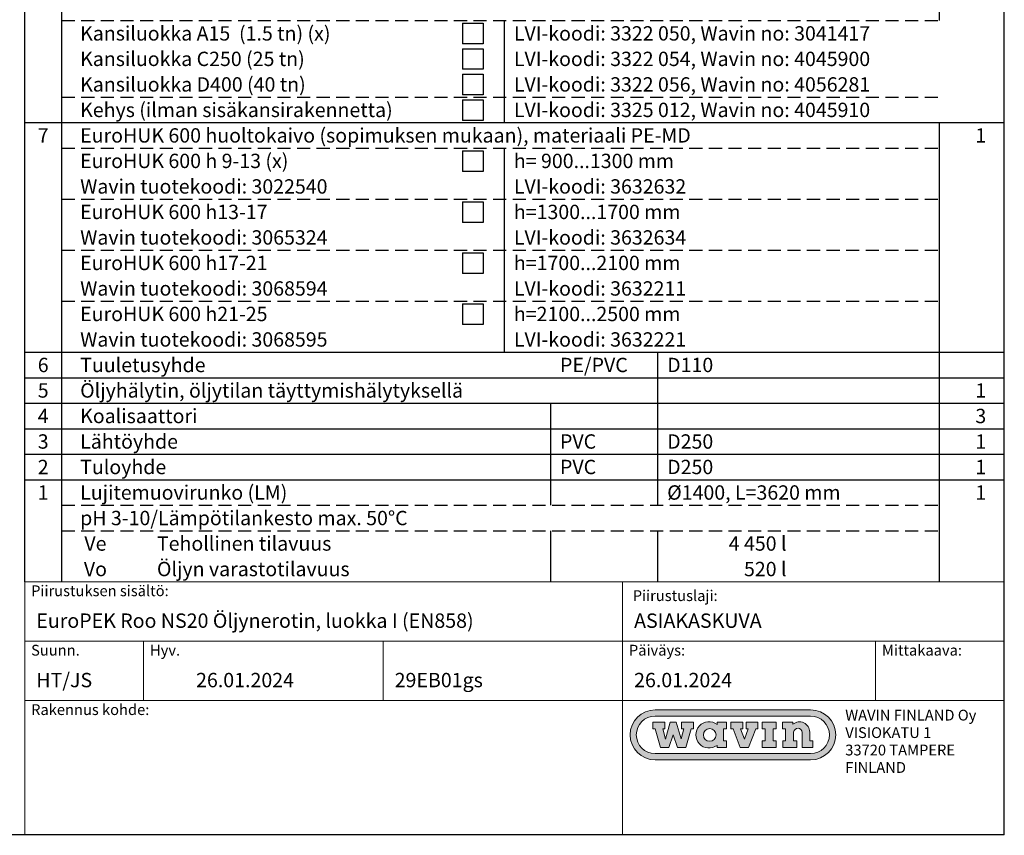
# Model space of a CAD drawing. Units: millimetres. Extents: x 0 to 12602, y -2 to 8910.
# Drawn here: x 7821 to 12602, y -2 to 3958 of the extents above; entities that cross this region are included whole.
import ezdxf
from ezdxf.enums import TextEntityAlignment as Align

# ---------------------------------------------------------------- set-up
doc = ezdxf.new("R2010")
doc.units = ezdxf.units.MM
doc.header["$LTSCALE"] = 127
doc.header["$MEASUREMENT"] = 0
doc.linetypes.add('DASHED', pattern=[0.75, 0.5, -0.25])
doc.layers.add('Logolayer', color=175, linetype='Continuous', lineweight=15)
doc.layers.add('Teksti', color=5, linetype='Continuous')
doc.styles.add('Huom', font='calibri.ttf')
doc.styles.add('ROMANS', font='romans.shx')

# ---------------------------------------------------------------- blocks, each defined once
blk = doc.blocks.new('OTSIKK-S')
at = {"true_color": 0x353750, "transparency": 33554559}
h = blk.add_hatch(color=159, dxfattribs=at)
h.paths.add_polyline_path([(-78.97, 102.11, 0.007918), (-78.97, 102.11)], flags=0)
h.paths.add_polyline_path([(-78.98, 102.1, 0.007024), (-78.97, 102.1)], flags=0)
h.paths.add_polyline_path([(-79.12, 102.26), (-79.12, 102.26)], flags=0)
h = blk.add_hatch(color=256)
h.paths.add_polyline_path([(-77.15, 82.19), (-77.12, 82.2)], flags=0)
h.paths.add_polyline_path([(-77.09, 82.19), (-77.1, 82.19)], flags=0)
h.paths.add_polyline_path([(-77.15, 82.19, 0.01447), (-77.1, 82.19)], flags=0)
h.paths.add_polyline_path([(-77.1, 82.16), (-77.1, 82.16)], flags=0)
h = blk.add_hatch(color=256)
h.paths.add_polyline_path([(-65.22, 73.27), (-65.22, 73.27)], flags=0)
h.paths.add_polyline_path([(-65.14, 73.38, 0.012883), (-65.12, 73.39)], flags=0)
h.paths.add_polyline_path([(-65.15, 73.39, 0.012453), (-65.13, 73.4)], flags=0)
h = blk.add_hatch(color=256)
h.paths.add_polyline_path([(-63.31, 73.2), (-63.28, 73.2)], flags=0)
h.paths.add_polyline_path([(-63.26, 73.2), (-63.26, 73.2)], flags=0)
h.paths.add_polyline_path([(-63.31, 73.2, 0.01447), (-63.26, 73.2)], flags=0)
h.paths.add_polyline_path([(-63.26, 73.17), (-63.26, 73.17)], flags=0)
at = {"layer": 'Logolayer'}
h = blk.add_hatch(color=256, dxfattribs=at)
h.dxf.hatch_style = 1
h.paths.add_polyline_path([(-31.27, 20.23), (-56.45, 20.23, 1.000006), (-56.45, 12.12), (-31.27, 12.12, 1)])
h.paths.add_polyline_path([(-31.27, 13.14), (-56.45, 13.14, -1), (-56.45, 19.21), (-31.27, 19.21, -1.000006)], flags=16)
h.paths.add_polyline_path([(-39.82, 18.22), (-39.82, 17.18), (-40.16, 17.18), (-41.31, 14.16), (-42.68, 14.16), (-43.83, 17.18), (-44.18, 17.18), (-44.18, 18.22), (-42.27, 18.22), (-42.27, 17.18), (-42.6, 17.18), (-42, 15.51), (-41.39, 17.18), (-41.73, 17.18), (-41.73, 18.22)], flags=0)
h.paths.add_polyline_path([(-39.13, 18.22), (-36.86, 18.22), (-36.86, 17.18), (-37.35, 17.18), (-37.35, 15.19), (-36.86, 15.19), (-36.86, 14.16), (-39.13, 14.16), (-39.13, 15.19), (-38.64, 15.19), (-38.64, 17.18), (-39.13, 17.18)], flags=0)
h.paths.add_polyline_path([(-44.88, 18.22), (-44.88, 17.18), (-45.36, 17.18), (-45.36, 15.19), (-44.88, 15.19), (-44.88, 14.16), (-46.41, 14.16), (-46.41, 14.48, -2.018713), (-46.41, 17.87), (-46.41, 18.22)], flags=0)
h.paths.add_polyline_path([(-35.81, 18.22), (-34.17, 18.22), (-34.14, 17.9, -0.638517), (-31.42, 16.64), (-31.42, 15.19), (-30.93, 15.19), (-30.93, 14.16), (-32.63, 14.16), (-32.64, 16.58, 0.963837), (-34.03, 16.61), (-34.03, 15.19), (-33.52, 15.19), (-33.52, 14.16), (-35.79, 14.16), (-35.79, 15.19), (-35.32, 15.19), (-35.32, 17.18), (-35.81, 17.18)], flags=0)
h.paths.add_polyline_path([(-46.58, 16.18, -1), (-48.63, 16.18, -1)], flags=0)
h = blk.add_hatch(color=256, dxfattribs=at)
h.dxf.hatch_style = 1
h.paths.add_polyline_path([(-52.22, 15.52), (-53.03, 18.22), (-54.01, 18.22), (-54.78, 15.46), (-55.21, 17.18), (-54.89, 17.18), (-54.89, 18.22), (-56.8, 18.22), (-56.8, 17.18), (-56.45, 17.18), (-55.58, 14.16), (-54.21, 14.16), (-53.52, 16.19), (-52.83, 14.16), (-51.46, 14.16), (-50.59, 17.18), (-50.26, 17.18), (-50.26, 18.22), (-52.17, 18.22), (-52.17, 17.18), (-51.82, 17.18)])
h = blk.add_hatch(color=256, dxfattribs=at)
h.dxf.hatch_style = 1
h.paths.add_polyline_path([(-46.41, 17.87, 2.018713), (-46.41, 14.48), (-46.41, 14.16), (-44.88, 14.16), (-44.88, 15.19), (-45.36, 15.19), (-45.36, 17.18), (-44.88, 17.18), (-44.88, 18.22), (-46.41, 18.22)])
h.paths.add_polyline_path([(-46.58, 16.18, -1), (-48.63, 16.18, -1)], flags=16)
h = blk.add_hatch(color=256, dxfattribs=at)
h.dxf.hatch_style = 1
h.paths.add_polyline_path([(-42, 15.51), (-42.6, 17.18), (-42.27, 17.18), (-42.27, 18.22), (-44.18, 18.22), (-44.18, 17.18), (-43.83, 17.18), (-42.68, 14.16), (-41.31, 14.16), (-40.16, 17.18), (-39.82, 17.18), (-39.82, 18.22), (-41.73, 18.22), (-41.73, 17.18), (-41.39, 17.18)])
h = blk.add_hatch(color=256, dxfattribs=at)
h.dxf.hatch_style = 1
h.paths.add_polyline_path([(-38.64, 15.19), (-39.13, 15.19), (-39.13, 14.16), (-36.86, 14.16), (-36.86, 15.19), (-37.35, 15.19), (-37.35, 17.18), (-36.86, 17.18), (-36.86, 18.22), (-39.13, 18.22), (-39.13, 17.18), (-38.64, 17.18)])
h = blk.add_hatch(color=256, dxfattribs=at)
h.dxf.hatch_style = 1
h.paths.add_polyline_path([(-34.03, 16.61, -0.963837), (-32.64, 16.58), (-32.63, 14.16), (-30.93, 14.16), (-30.93, 15.19), (-31.42, 15.19), (-31.42, 16.64, 0.638517), (-34.14, 17.9), (-34.17, 18.22), (-35.81, 18.22), (-35.81, 17.18), (-35.32, 17.18), (-35.32, 15.19), (-35.79, 15.19), (-35.79, 14.16), (-33.52, 14.16), (-33.52, 15.19), (-34.03, 15.19)])
for p, q in [((-56.45, 20.23), (-31.27, 20.23)), ((-31.27, 19.21), (-56.45, 19.21)), ((-56.8, 18.22), (-54.89, 18.22)), ((-56.8, 18.22), (-56.8, 17.18)), ((-54.89, 18.22), (-54.89, 17.18)), ((-54.78, 15.46), (-54.01, 18.22)), ((-54.01, 18.22), (-53.03, 18.22)), ((-52.22, 15.52), (-53.03, 18.22)), ((-52.17, 18.22), (-52.17, 17.18)), ((-52.17, 18.22), (-50.26, 18.22)), ((-50.26, 18.22), (-50.26, 17.18)), ((-46.41, 18.22), (-44.88, 18.22)), ((-46.41, 18.22), (-46.41, 17.87)), ((-44.88, 18.22), (-44.88, 17.18)), ((-44.18, 18.22), (-44.18, 17.18)), ((-44.18, 18.22), (-42.27, 18.22)), ((-42.27, 18.22), (-42.27, 17.18)), ((-41.73, 18.22), (-41.73, 17.18)), ((-41.73, 18.22), (-39.82, 18.22)), ((-39.82, 18.22), (-39.82, 17.18)), ((-39.13, 18.22), (-39.13, 17.18)), ((-39.13, 18.22), (-36.86, 18.22)), ((-36.86, 18.22), (-36.86, 17.18)), ((-35.81, 18.22), (-35.81, 17.18)), ((-35.81, 18.22), (-34.17, 18.22)), ((-34.17, 18.22), (-34.14, 17.9)), ((-56.8, 17.18), (-56.45, 17.18)), ((-55.58, 14.16), (-56.45, 17.18)), ((-55.21, 17.18), (-54.78, 15.46)), ((-55.21, 17.18), (-54.89, 17.18)), ((-53.52, 16.19), (-54.21, 14.16)), ((-53.52, 16.19), (-52.83, 14.16)), ((-51.82, 17.18), (-52.22, 15.52)), ((-52.17, 17.18), (-51.82, 17.18)), ((-51.46, 14.16), (-50.59, 17.18)), ((-50.59, 17.18), (-50.26, 17.18)), ((-45.36, 17.18), (-44.88, 17.18)), ((-45.36, 17.18), (-45.36, 15.19)), ((-44.18, 17.18), (-43.83, 17.18)), ((-43.83, 17.18), (-42.68, 14.16)), ((-42.6, 17.18), (-42, 15.51)), ((-42.6, 17.18), (-42.27, 17.18)), ((-42, 15.51), (-41.39, 17.18)), ((-41.73, 17.18), (-41.39, 17.18)), ((-40.16, 17.18), (-41.31, 14.16)), ((-40.16, 17.18), (-39.82, 17.18)), ((-39.13, 17.18), (-38.64, 17.18)), ((-38.64, 17.18), (-38.64, 15.19)), ((-37.35, 17.18), (-37.35, 15.19)), ((-37.35, 17.18), (-36.86, 17.18)), ((-35.81, 17.18), (-35.32, 17.18)), ((-35.32, 17.18), (-35.32, 15.19)), ((-34.03, 16.61), (-34.03, 15.19)), ((-32.64, 16.58), (-32.63, 14.16)), ((-31.42, 16.64), (-31.42, 15.19)), ((-46.41, 14.48), (-46.41, 14.16)), ((-45.36, 15.19), (-44.88, 15.19)), ((-44.88, 15.19), (-44.88, 14.16)), ((-39.13, 15.19), (-39.13, 14.16)), ((-39.13, 15.19), (-38.64, 15.19)), ((-37.35, 15.19), (-36.86, 15.19)), ((-36.86, 15.19), (-36.86, 14.16)), ((-35.79, 15.19), (-35.79, 14.16)), ((-35.79, 15.19), (-35.32, 15.19)), ((-34.03, 15.19), (-33.52, 15.19)), ((-33.52, 15.19), (-33.52, 14.16)), ((-31.42, 15.19), (-30.93, 15.19)), ((-30.93, 15.19), (-30.93, 14.16)), ((-56.45, 13.14), (-31.27, 13.14)), ((-54.21, 14.16), (-55.58, 14.16)), ((-51.46, 14.16), (-52.83, 14.16)), ((-46.41, 14.16), (-44.88, 14.16)), ((-42.68, 14.16), (-41.31, 14.16)), ((-39.13, 14.16), (-36.86, 14.16)), ((-35.79, 14.16), (-33.52, 14.16)), ((-32.63, 14.16), (-30.93, 14.16)), ((-31.27, 12.12), (-56.45, 12.12))]:
    blk.add_line(p, q, dxfattribs=at)
at = {"layer": 'Logolayer', "const_width": 0.155}
for points in [[(-158.5, 40.96), (-158.5, 31.34), (-158.5, 31.34), (-158.5, 21.72), (-139.26, 21.72)], [(-139.26, 0), (-61.73, 0), (-61.73, 21.72), (-139.26, 21.72), (-139.26, 31.34), (-20.77, 31.34), (-20.77, 21.72), (-20.77, 21.72), (0, 21.72), (0, 40.96), (-61.73, 40.96), (-61.73, 21.72), (-20.77, 21.72), (-158.5, 21.72), (-158.5, 40.96), (0, 40.96), (0, 31.34), (-158.5, 31.34), (-158.5, 0), (-139.26, 0), (-139.26, 0)], [(-100.49, 31.34), (-100.49, 21.72)], [(0, 21.72), (0, 0), (-61.73, 0)]]:
    blk.add_lwpolyline(points, dxfattribs=at)
at = {"layer": 'Logolayer'}
blk.add_circle((-47.6, 16.18), 1.03, dxfattribs=at)
for centre, radius, start, end in [((-56.45, 16.18), 4.05, 90, 270), ((-56.45, 16.18), 3.04, 90, 270), ((-31.27, 16.18), 4.05, 270, 90), ((-31.27, 16.18), 3.04, 270, 90), ((-47.71, 16.18), 2.13, 52.7044, 307.2956), ((-33.08, 16.64), 1.65, 359.9019, 130.3338), ((-33.33, 16.56), 0.698, 0.8907, 176.6708)]:
    blk.add_arc(centre, radius, start, end, dxfattribs=at)
at = {"layer": 'Logolayer', "style": 'Huom'}
for s, height, p in [('Piirustuksen sisältö:', 1.7446, (-157.46, 38.63)), ('Piirustuslaji:', 1.7446, (-60.07, 37.84)), ('Suunn.', 1.745, (-157.46, 29.01)), ('Hyv.', 1.745, (-138.22, 29.01)), ('Päiväys:', 1.745, (-60.69, 29.01)), ('Mittakaava:', 1.7446, (-19.73, 29.01)), ('Rakennus kohde:', 1.7446, (-157.46, 19.39)), ('WAVIN FINLAND Oy', 1.7446, (-25.67, 18.5)), ('VISIOKATU 1', 1.7446, (-25.67, 15.67)), ('33720 TAMPERE', 1.7446, (-25.67, 12.85)), ('FINLAND', 1.745, (-25.67, 10.03))]:
    blk.add_text(s, height=height, dxfattribs=at).set_placement(p)
for tag, p, height in [('SISALTO', (-156.62, 33.5), 2.33), ('LAJI', (-59.85, 33.5), 2.33), ('HY', (-137.38, 23.89), 2.33), ('PIIRNO', (-98.61, 23.89), 2.33), ('PÄIV', (-59.85, 23.89), 2.33), ('ASIA', (-154.73, 14.59), 2.4), ('OSO', (-154.73, 9.78), 2.4), ('TMPAI', (-154.73, 4.97), 2.4)]:
    blk.add_attdef(tag, p, '', height=height, dxfattribs=at)
blk.add_attdef('HP', text='', height=2.33, dxfattribs=at).set_placement((-114.9, 23.89), align=Align.RIGHT)

msp = doc.modelspace()

# ---------------------------------------------------------------- linework, layer by layer
at = {"layer": 'Teksti'}
for p, q in [((7845, 1228.8), (7845, 6307.1)), ((8024.6, 1228.8), (8024.6, 6307.1)), ((12287, 3953.7), (12287, 6307.1)), ((9970.9, 3941.1), (9970.9, 3841.1)), ((9970.9, 3941.1), (10070.9, 3941.1)), ((10070.9, 3941.1), (10070.9, 3841.1)), ((10175.7, 3458.3), (10175.7, 3953.7)), ((10070.9, 3841.1), (9970.9, 3841.1)), ((9970.9, 3817.2), (9970.9, 3717.3)), ((9970.9, 3817.2), (10070.9, 3817.2)), ((10070.9, 3817.2), (10070.9, 3717.3)), ((10070.9, 3717.3), (9970.9, 3717.3)), ((9970.9, 3693.4), (9970.9, 3593.4)), ((9970.9, 3693.4), (10070.9, 3693.4)), ((10070.9, 3693.4), (10070.9, 3593.4)), ((10070.9, 3593.4), (9970.9, 3593.4)), ((9970.9, 3569.5), (9970.9, 3469.5)), ((9970.9, 3569.5), (10070.9, 3569.5)), ((10070.9, 3569.5), (10070.9, 3469.5)), ((7845, 3458.3), (12601.3, 3458.3)), ((10070.9, 3469.5), (9970.9, 3469.5)), ((12287, 1228.8), (12287, 3458.3)), ((9970.9, 3321.8), (9970.9, 3221.8)), ((9970.9, 3321.8), (10070.9, 3321.8)), ((10070.9, 3321.8), (10070.9, 3221.8)), ((10175.7, 2343.5), (10175.7, 3334.4)), ((10070.9, 3221.8), (9970.9, 3221.8)), ((9970.9, 3074.1), (9970.9, 2974.1)), ((9970.9, 3074.1), (10070.9, 3074.1)), ((10070.9, 3074.1), (10070.9, 2974.1)), ((10070.9, 2974.1), (9970.9, 2974.1)), ((9970.9, 2826.4), (9970.9, 2726.4)), ((9970.9, 2826.4), (10070.9, 2826.4)), ((10070.9, 2826.4), (10070.9, 2726.4)), ((10070.9, 2726.4), (9970.9, 2726.4)), ((9970.9, 2578.6), (9970.9, 2478.6)), ((9970.9, 2578.6), (10070.9, 2578.6)), ((10070.9, 2578.6), (10070.9, 2478.6)), ((10070.9, 2478.6), (9970.9, 2478.6)), ((7845, 2343.5), (12601.3, 2343.5)), ((10920.3, 1600.4), (10920.3, 2343.5)), ((7845, 2219.7), (12601.3, 2219.7)), ((7845, 2095.8), (12601.3, 2095.8)), ((10399.8, 1600.4), (10399.8, 2095.8)), ((7845, 1972), (12601.3, 1972)), ((7845, 1848.1), (12601.3, 1848.1)), ((7845, 1724.2), (12601.3, 1724.2)), ((10399.8, 1231.7), (10399.8, 1476.5)), ((10920.3, 1231.7), (10920.3, 1476.5))]:
    msp.add_line(p, q, dxfattribs=at)
at = {"layer": 'Teksti', "linetype": 'DASHED'}
for p, q in [((8024.6, 3953.7), (12287, 3953.7)), ((8024.6, 3582.2), (12287, 3582.2)), ((8024.6, 3334.4), (12287, 3334.4)), ((8024.6, 3086.7), (12287, 3086.7)), ((8024.6, 2839), (12287, 2839)), ((8024.6, 2591.3), (12287, 2591.3)), ((8024.6, 1600.4), (12287, 1600.4)), ((8024.6, 1476.5), (12287, 1476.5))]:
    msp.add_line(p, q, dxfattribs=at)
at = {"layer": 'Teksti'}
msp.add_lwpolyline([(0, 0), (0, 8910), (12600, 8910), (12600, 0), (0, 0)], dxfattribs=at)

# ---------------------------------------------------------------- block references
ref = msp.add_blockref('OTSIKK-S', (12600, 0), dxfattribs=dict(at, xscale=30, yscale=30, zscale=30))
ref.add_attrib('PIIRNO', '29EB01gs', (9641.6, 716.6), dxfattribs={"layer": 'Logolayer', "height": 69.79, "style": 'Huom'})
ref.add_attrib('SISALTO', 'EuroPEK Roo NS20 Öljynerotin, luokka I (EN858)', (7901.3, 1005.1), dxfattribs={"layer": 'Logolayer', "height": 69.787, "style": 'Huom'})
ref.add_attrib('LAJI', 'ASIAKASKUVA', (10804.5, 1005.1), dxfattribs={"layer": 'Logolayer', "height": 69.787, "style": 'Huom'})
ref.add_attrib('PÄIV', '26.01.2024', (10804.5, 716.6), dxfattribs={"layer": 'Logolayer', "height": 69.79, "style": 'Huom'})
ref.add_attrib('HP', '26.01.2024', dxfattribs={"layer": 'Logolayer', "height": 69.79, "style": 'Huom'}).set_placement((9152.9, 716.6), align=Align.RIGHT)
ref.add_attrib('SU', 'HT/JS', (7901.3, 716.6), dxfattribs={"layer": 'Logolayer', "height": 69.79, "style": 'Huom'})

# ---------------------------------------------------------------- texts
at = {"layer": 'Teksti', "style": 'ROMANS'}
for s, height, p in [('Kansiluokka A15  (1.5 tn) (x)', 69.672, (8114.4, 3891.8)), ('LVI-koodi: 3322 050, Wavin no: 3041417', 69.672, (10220.6, 3891.8)), ('Kansiluokka C250 (25 tn)', 69.672, (8114.4, 3768)), ('LVI-koodi: 3322 054, Wavin no: 4045900', 69.672, (10220.6, 3768)), ('Kansiluokka D400 (40 tn)', 69.672, (8114.4, 3644.1)), ('LVI-koodi: 3322 056, Wavin no: 4056281', 69.672, (10220.6, 3644.1)), ('Kehys (ilman sisäkansirakennetta)', 69.672, (8114.4, 3520.2)), ('LVI-koodi: 3325 012, Wavin no: 4045910', 69.672, (10220.6, 3520.2)), ('EuroHUK 600 huoltokaivo (sopimuksen mukaan), materiaali PE-MD', 69.672, (8114.4, 3396.4)), ('EuroHUK 600 h 9-13 (x)', 69.672, (8114.4, 3272.5)), ('h= 900...1300 mm', 69.672, (10220.6, 3272.5)), ('Wavin tuotekoodi: 3022540', 69.672, (8114.4, 3148.6)), ('LVI-koodi: 3632632', 69.672, (10220.6, 3148.6)), ('EuroHUK 600 h13-17', 69.672, (8114.4, 3024.8)), ('h=1300...1700 mm', 69.672, (10220.6, 3024.8)), ('Wavin tuotekoodi: 3065324', 69.672, (8114.4, 2900.9)), ('LVI-koodi: 3632634', 69.672, (10220.6, 2900.9)), ('EuroHUK 600 h17-21', 69.672, (8114.4, 2777.1)), ('h=1700...2100 mm', 69.672, (10220.6, 2777.1)), ('Wavin tuotekoodi: 3068594', 69.672, (8114.4, 2653.2)), ('LVI-koodi: 3632211', 69.672, (10220.6, 2653.2)), ('EuroHUK 600 h21-25', 69.672, (8114.4, 2529.3)), ('h=2100...2500 mm', 69.672, (10220.6, 2529.3)), ('Wavin tuotekoodi: 3068595', 69.672, (8114.4, 2405.5)), ('LVI-koodi: 3632221', 69.672, (10220.6, 2405.5)), ('Tuuletusyhde', 69.672, (8114.4, 2281.6)), ('PE/PVC', 69.67, (10444.7, 2281.6)), ('D110', 69.67, (10965.2, 2281.6)), ('Öljyhälytin, öljytilan täyttymishälytyksellä', 69.672, (8114.4, 2157.8)), ('Koalisaattori', 69.672, (8114.4, 2033.9)), ('Lähtöyhde', 69.67, (8114.4, 1910)), ('PVC', 69.67, (10444.7, 1910)), ('D250', 69.67, (10965.2, 1910)), ('Tuloyhde', 69.67, (8114.4, 1786.2)), ('PVC', 69.67, (10444.7, 1786.2)), ('D250', 69.67, (10965.2, 1786.2)), ('Lujitemuovirunko (LM)', 69.672, (8114.4, 1662.3)), ('%%C1400, L=3620 mm', 69.672, (10965.2, 1662.3)), ('pH 3-10/Lämpötilankesto max. 50%%DC', 69.672, (8114.4, 1538.4)), ('Tehollinen tilavuus', 69.672, (8487.3, 1414.6)), ('Öljyn varastotilavuus', 69.672, (8487.3, 1290.7))]:
    msp.add_text(s, height=height, dxfattribs=at).set_placement(p, align=Align.MIDDLE_LEFT)
for s, height, p in [('7', 69.7, (7934.8, 3396.4)), ('6', 69.7, (7934.8, 2281.6)), ('5', 69.7, (7934.8, 2157.8)), ('4', 69.7, (7934.8, 2033.9)), ('3', 69.7, (7934.8, 1910)), ('2', 69.7, (7934.8, 1786.2)), ('1', 69.7, (7934.8, 1662.3)), ('Ve', 69.67, (8188.4, 1414.6)), ('Vo', 69.67, (8188.4, 1290.7))]:
    msp.add_text(s, height=height, dxfattribs=at).set_placement(p, align=Align.MIDDLE_CENTER)
for s, height, p in [('1', 69.7, (12514.6, 3396.4)), ('1', 69.7, (12514.6, 2157.8)), ('3', 69.7, (12514.6, 2033.9)), ('1', 69.7, (12514.6, 1910)), ('1', 69.7, (12514.6, 1786.2)), ('1', 69.7, (12514.6, 1662.3)), ('4 450 l', 69.67, (11544.7, 1414.6)), ('520 l', 69.67, (11544.7, 1290.7))]:
    msp.add_text(s, height=height, dxfattribs=at).set_placement(p, align=Align.MIDDLE_RIGHT)

doc.saveas('drawing.dxf')
